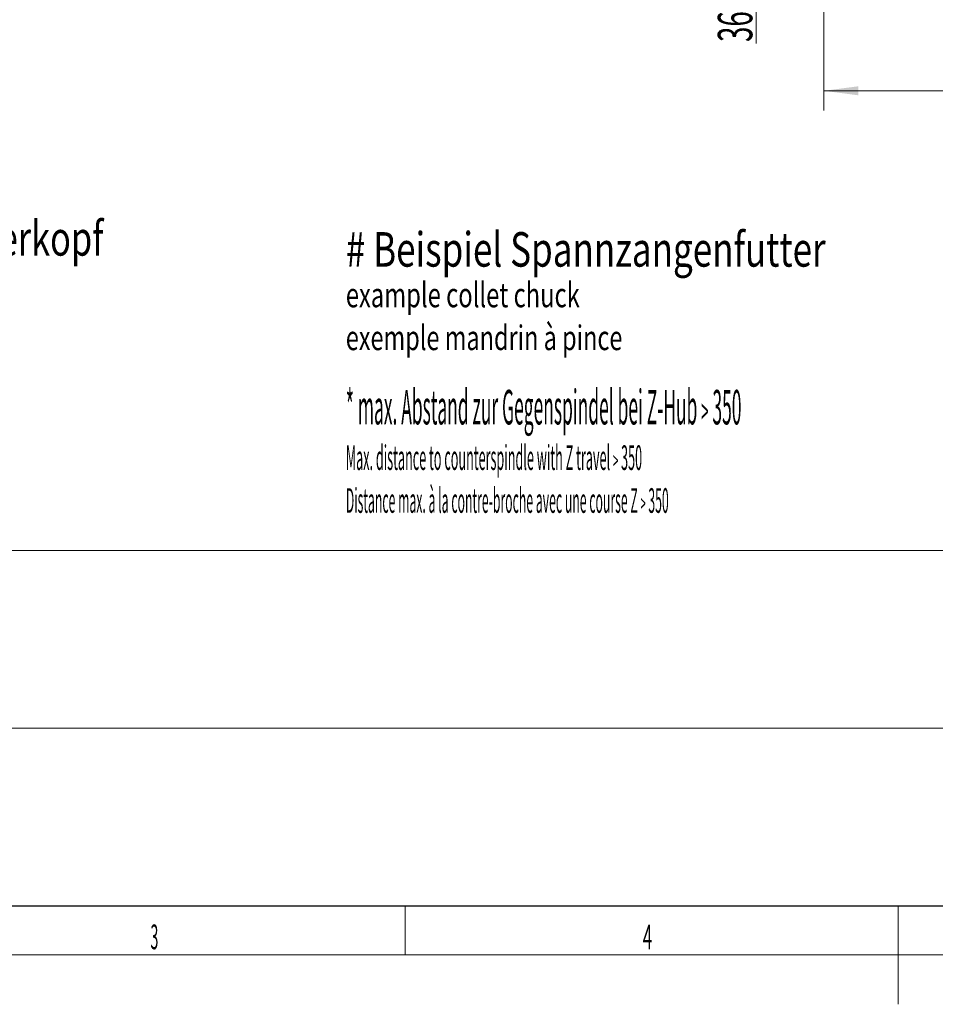
# Model space of a CAD drawing. Units: millimetres. Extents: x 0 to 524, y 0 to 297.
# Drawn here: x 126 to 219, y 0 to 100 of the extents above; entities that cross this region are included whole.
import ezdxf

# ---------------------------------------------------------------- set-up
doc = ezdxf.new("R2010")
doc.units = ezdxf.units.MM
doc.layers.add('201', color=7, linetype='Continuous', true_color=0xffffff)
doc.layers.add('210', color=7, linetype='Continuous', true_color=0xffffff)
doc.styles.add('iso-1', font='isocp.shx')
doc.dimstyles.get("Standard").update_dxf_attribs({"dimtxt": 0.18, "dimasz": 0.18, "dimexe": 0.18, "dimexo": 0.0625, "dimgap": 0.09, "dimtad": 0, "dimtih": 1, "dimtoh": 1, "dimdec": 4, "dimzin": 0, "dimdsep": 46, "dimtxsty": 'Standard', "dimcen": 0.09, "dimadec": 0, "dimazin": 0, "dimtfac": 1, "dimtdec": 4, "dimtofl": 0, "dimtmove": 0, "dimatfit": 3, "dimfxl": 1, "dimtolj": 1, "dimtzin": 0, "dimarcsym": 0})

# ---------------------------------------------------------------- blocks, each defined once
blk = doc.blocks.new('_U55')
at = {"layer": '210', "color": 2, "linetype": 'Continuous', "lineweight": 13, "insert": (235.827259, 147.951455), "char_height": 3.5, "attachment_point": 7, "rotation": 90, "line_spacing_factor": 0.963855, "style": 'iso-1'}
blk.add_mtext('\\W0.5872;650', dxfattribs=at)
blk = doc.blocks.new('_U67')
at = {"layer": '210', "color": 3, "lineweight": 13}
blk.add_line((200.587812, 127.15437), (200.587812, 97.426194), dxfattribs=at)
at = {"layer": '210', "color": 2, "linetype": 'Continuous', "lineweight": 13, "insert": (200.202259, 97.583694), "char_height": 3.5, "attachment_point": 7, "rotation": 90, "line_spacing_factor": 0.963855, "style": 'iso-1'}
blk.add_mtext('\\W0.5872;365', dxfattribs=at)
blk = doc.blocks.new('_U75')
at = {"layer": '210', "color": 6, "lineweight": 13}
for p, q in [((266.212812, 167.77937), (266.212812, 90.630279)), ((207.462812, 119.84187), (207.462812, 90.630279)), ((266.212812, 92.630279), (207.462812, 92.630279))]:
    blk.add_line(p, q, dxfattribs=at)
at = {"layer": '210', "color": 6, "lineweight": 18}
for points in [[(207.462812, 92.630279), (210.96281, 93.091062), (210.962814, 92.169495)], [(266.212812, 92.630279), (262.712814, 92.169495), (262.71281, 93.091062)]]:
    blk.add_solid(points, dxfattribs=at)
at = {"layer": '210', "color": 6, "linetype": 'Continuous', "lineweight": 13, "insert": (226.130237, 93.358831), "char_height": 3.5, "attachment_point": 7, "line_spacing_factor": 0.963855, "style": 'iso-1'}
blk.add_mtext('\\W0.6858;Z N2M5 min.', dxfattribs=at)

msp = doc.modelspace()

# ---------------------------------------------------------------- linework, layer by layer
at = {"layer": '201', "color": 2, "linetype": 'Continuous', "lineweight": 18}
for p, q in [((230, 46), (20, 46)), ((20, 28), (230, 28)), ((230, 10), (20, 10))]:
    msp.add_line(p, q, dxfattribs=at)
at = {"layer": '201', "color": 4, "linetype": 'Continuous', "lineweight": 25}
msp.add_line((20, 10), (410, 10), dxfattribs=at)
at = {"layer": '201', "color": 3, "linetype": 'Continuous', "lineweight": 13}
for p, q in [((165, 10), (165, 5)), ((415, 5), (15, 5))]:
    msp.add_line(p, q, dxfattribs=at)
at = {"layer": '201', "color": 7, "linetype": 'Continuous', "lineweight": 18}
msp.add_line((215, 10), (215, 0), dxfattribs=at)

# ---------------------------------------------------------------- texts
at = {"layer": '201', "color": 7, "linetype": 'Continuous', "lineweight": 13, "char_height": 2.5, "attachment_point": 7, "line_spacing_factor": 0.963855, "style": 'iso-1'}
for s, insert in [('\\W0.4246;3', (139.199, 5.586)), ('\\W0.5104;4', (189.102, 5.586))]:
    msp.add_mtext(s, dxfattribs=dict(at, insert=insert))
at = {"layer": '201', "color": 4, "linetype": 'Continuous', "lineweight": 13, "insert": (157, 7.57), "char_height": 3.5, "attachment_point": 7, "line_spacing_factor": 0.963855, "style": 'iso-1'}
msp.add_mtext('\\W1.0000;', dxfattribs=at)
at = {"layer": '210', "color": 3, "linetype": 'Continuous', "lineweight": 18, "char_height": 3.5, "attachment_point": 7, "line_spacing_factor": 0.963855, "style": 'iso-1'}
for s, insert in [('\\W0.7295;14 Werkzeuge pro Revolverkopf', (83.263, 75.915)), ('\\W0.7438;# Beispiel Spannzangenfutter', (159, 74.798)), ('\\W0.3701;* max. Abstand zur Gegenspindel bei Z-Hub \\Fsimplex.shx;{\\H0.75x;>}\\Fisocp.shx; 350', (159, 58.798))]:
    msp.add_mtext(s, dxfattribs=dict(at, insert=insert))
at = {"layer": '210', "color": 1, "linetype": 'Continuous', "lineweight": 13, "char_height": 2.5, "attachment_point": 7, "line_spacing_factor": 0.963855, "style": 'iso-1'}
for s, insert in [('\\W0.7060;example collet chuck', (159, 70.681)), ('\\W0.3760;Max. distance to counterspindle with Z travel \\Fsimplex.shx;{\\H0.75x;>}\\Fisocp.shx; 350', (159, 54.181))]:
    msp.add_mtext(s, dxfattribs=dict(at, insert=insert))
at = {"layer": '210', "color": 4, "linetype": 'Continuous', "lineweight": 13, "char_height": 2.5, "attachment_point": 7, "line_spacing_factor": 0.963855, "style": 'iso-1'}
for s, insert in [('\\W0.6974;exemple mandrin à pince', (159, 66.336)), ('\\W0.3639;Distance max. à la contre-broche avec une course Z \\Fsimplex.shx;{\\H0.75x;>}\\Fisocp.shx; 350', (159, 49.836))]:
    msp.add_mtext(s, dxfattribs=dict(at, insert=insert))

# ---------------------------------------------------------------- dimensions: what is measured, and where the dimension line sits
at = {"layer": '210', "color": 2, "linetype": 'Continuous', "lineweight": 13}
for feature_location, offset, text, picture, middle in [((236.213, 145.904), (-236.213, -145.904), '\\C2;650', '_U55', (232.713, 150.596)), ((200.588, 128.717), (0, -31.291), '\\C2;365', '_U67', (197.088, 100.228))]:
    dim = msp.add_ordinate_dim(feature_location=feature_location, offset=offset, dtype=1, origin=(154.963, 167.779), text=text, dimstyle='Standard', override={"dimtxt": 3.5, "dimasz": 3.5, "dimexe": 2, "dimexo": 0, "dimgap": 1.75, "dimtad": 1, "dimtih": 1, "dimdec": 2, "dimlfac": 1, "dimzin": 8, "dimdsep": 44, "dimlunit": 2, "dimpost": '', "dimtxsty": 'iso-1', "dimsah": 1, "dimse1": 0, "dimse2": 0, "dimsd1": 0, "dimsd2": 0, "dimclrd": 3, "dimclre": 3, "dimclrt": 2, "dimtol": 0, "dimtm": -0.1, "dimtfac": 1, "dimtdec": 2, "dimtofl": 1, "dimtmove": 0, "dimtzin": 8, "dimlwd": 13, "dimlwe": 13}, dxfattribs=at)
    dim.commit()
    dim.dimension.update_dxf_attribs({"geometry": picture, "text_midpoint": middle, "text_rotation": 90})
at = {"layer": '210', "color": 6, "linetype": 'Continuous', "lineweight": 13}
dim = msp.add_linear_dim(base=(266.213, 92.63), p1=(207.463, 136.842), p2=(266.213, 167.779), angle=180, text='\\C6;Z N2M5 min.', dimstyle='Standard', override={"dimtxt": 3.5, "dimasz": 3.5, "dimexe": 2, "dimexo": 0, "dimgap": 1.75, "dimtad": 1, "dimtih": 0, "dimtoh": 0, "dimdec": 2, "dimlfac": 1, "dimzin": 8, "dimdsep": 44, "dimlunit": 2, "dimpost": '', "dimtxsty": 'iso-1', "dimsah": 1, "dimse1": 0, "dimse2": 0, "dimsd1": 0, "dimsd2": 0, "dimclrd": 6, "dimclre": 6, "dimclrt": 6, "dimtol": 0, "dimtm": -0.1, "dimtfac": 1, "dimtdec": 2, "dimtofl": 1, "dimtmove": 0, "dimtzin": 8, "dimlwd": 13, "dimlwe": 13}, dxfattribs=at)
dim.commit()
dim.dimension.update_dxf_attribs({"geometry": '_U75', "text_midpoint": (238.023, 92.63), "dimtype": 160})

doc.saveas('drawing.dxf')
